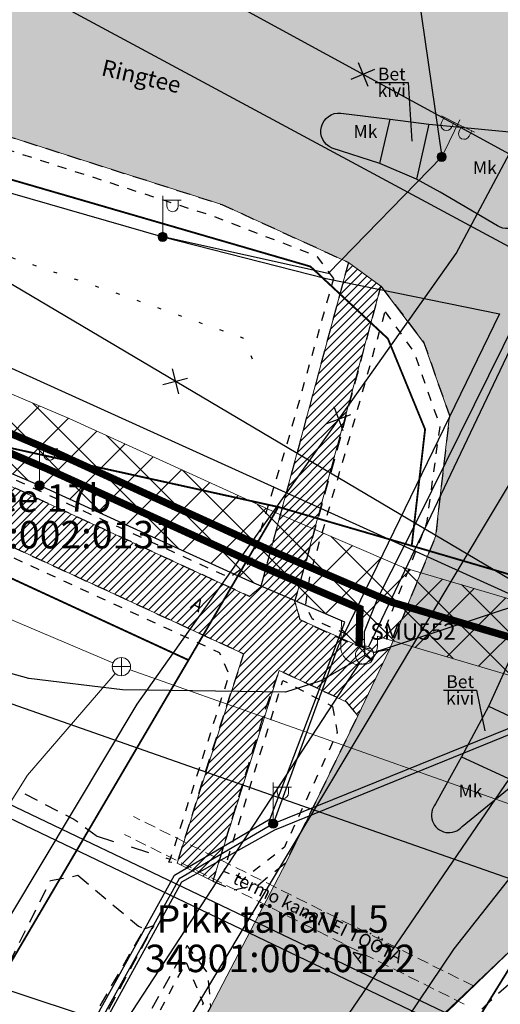
# Model space of a CAD drawing. Extents: x 410869 to 823218, y 6454124 to 12919484.
# Drawn here: x 411360 to 411386, y 6459555 to 6459609 of the extents above; entities that cross this region are included whole.
import ezdxf
from ezdxf.enums import TextEntityAlignment as Align

# ---------------------------------------------------------------- set-up
doc = ezdxf.new("R2010")
doc.units = 0
for name, pattern in [('ASFBET', [2.5, 1.5, -1]), ('KONTUUR', [1.85, 1.25, -0.6]), ('KRUUSKILL', [2, 1, -1]), ('NOLVAALL', [1.2, 0.2, -1]), ('TRUUP', [3.5, 2.5, -1])]:
    doc.linetypes.add(name, pattern=pattern)
for name, color, linetype, lineweight in [('1-OLEV_LIIKLUS_TEE_HATS', 254, 'Continuous', 13), ('1-PLAN_PIIRANGUD_TV', 65, 'Continuous', 13), ('1-PLAN_TV_GAAS', 122, '-G-', 13), ('1-PLAN_TV_SIDE', 6, 'SIDEKANAL', 13), ('L_AADRESS', 250, 'Continuous', 0), ('OLEV_LIIKLUS_JAGTEE_HATS', 43, 'Continuous', 13), ('POST', 8, 'Continuous', 0), ('SIKAEV', 6, 'Continuous', 0), ('SKKAEV', 4, 'Continuous', 0), ('SKTRASS', 4, 'Continuous', 0), ('TTRASS', 14, 'Continuous', 0), ('TUNNUS', 250, 'Continuous', 0)]:
    doc.layers.add(name, color=color, linetype=linetype, lineweight=lineweight)
for name, color, linetype in [('KPKAABEL', 1, 'KORGEKAABEL'), ('KTRASS', 32, '-K-'), ('MPKAABEL', 11, 'MP_KBL'), ('PIIR', 10, 'Continuous'), ('RELJEEF', 8, 'Continuous'), ('SITRASS', 6, 'SI_VKBL'), ('TEE', 7, 'Continuous'), ('VTRASS', 5, '-V-')]:
    doc.layers.add(name, color=color, linetype=linetype)
doc.styles.add('ARIAL', font='arial.ttf')
doc.styles.add('romanc', font='romanc.shx')
doc.styles.add('ROMANS', font='romans.shx')
doc.styles.add('Styledgn000', font='dgn000.shx')
doc.linetypes.add('-G-', pattern='A,2.5,-1.5,["G",romanc,S=1.6,R=0,X=-0.8,Y=-0.8],-1.5,7.5', length=13)
doc.linetypes.add('-K-', pattern='A,10,-1.5,["K",ROMANS,S=1.4,R=0,X=-0.7,Y=-0.7],-1.5,10,-3', length=26)
doc.linetypes.add('-V-', pattern='A,10,-1.5,["V",ROMANS,S=1.4,R=0,X=-0.7,Y=-0.7],-1.5,10,-3', length=26)
doc.linetypes.add('KORGEKAABEL', pattern='A,8,-2,[142,geodeet.shx,S=0.025,R=185,X=1.18,Y=0.303],-2.33,[142,geodeet.shx,S=0.025,R=185,X=0,Y=0.303],3.65,-3.35,[142,geodeet.shx,S=0.025,R=5,X=-2.195,Y=-0.299],0,[142,geodeet.shx,S=0.025,R=5,X=-3.35,Y=-0.299],-1', length=20.33)
doc.linetypes.add('KP_KBL', pattern='A,8,-0.8,[33,dgnlstyle-mkm.shx,S=0.017143,R=0,X=0,Y=0],8,[33,dgnlstyle-mkm.shx,S=0.017143,R=180,X=0,Y=0],-0.8', length=17.6)
doc.linetypes.add('MP_KBL', pattern='A,8,-2,[138,mkm.shx,S=1,R=0,X=0,Y=0],6,[138,mkm.shx,S=1,R=180,X=0,Y=0],-2', length=18)
doc.linetypes.add('SI_VKBL', pattern='A,8,-2,4,[34,dgnlstyle-mkm.shx,S=0.014365,R=0,X=0,Y=0],4,-2', length=20)
doc.linetypes.add('SIDEKANAL', pattern='A,2.5,-1.5,["S",romanc,S=1.6,R=0,X=-0.8,Y=-0.8],-1.5,7.5', length=13)

# ---------------------------------------------------------------- blocks, each defined once
blk = doc.blocks.new('KAKAEV_127')
at = {"color": 0, "lineweight": -2}
for p, q in [((-1, 0), (1, 0)), ((0, -1), (0, 1))]:
    blk.add_line(p, q, dxfattribs=at)
blk.add_circle((0, 0), 1, dxfattribs=at)
blk = doc.blocks.new('SIKAEV_20')
at = {"color": 0, "linetype": 'Continuous', "lineweight": -2}
for p, q in [((0, 0), (-0.83, -0.55)), ((0, 1), (0, 0)), ((0, 0), (0.83, -0.55))]:
    blk.add_line(p, q, dxfattribs=at)
blk.add_circle((0, 0), 1, dxfattribs=at)
blk = doc.blocks.new('MEPOST_6')
at = {"color": 0, "linetype": 'ByBlock', "lineweight": -2, "const_width": 0.5, "flags": 128}
blk.add_lwpolyline([(-0.25, 0, 1), (0.25, 0, 1), (-0.25, 0)], format="xyb", dxfattribs=at)
at = {"color": 0, "linetype": 'ByBlock', "lineweight": -2}
blk.add_circle((0, 0), 0.5, dxfattribs=at)
blk = doc.blocks.new('MEPOST_9')
at = {"color": 0, "linetype": 'ByBlock', "lineweight": -2, "const_width": 0.5, "flags": 128}
blk.add_lwpolyline([(-0.25, 0, 1), (0.25, 0, 1), (-0.25, 0)], format="xyb", dxfattribs=at)
at = {"color": 0, "linetype": 'ByBlock', "lineweight": -2}
blk.add_circle((0, 0), 0.5, dxfattribs=at)
blk = doc.blocks.new('VAPOS2_2')
at = {"color": 0, "linetype": 'ByBlock', "lineweight": -2}
for p, q in [((0, 0.5), (0, 4.5)), ((0, 4), (-2, 4)), ((-1.68, 3.36), (-1.68, 4)), ((-0.45, 3.36), (-0.45, 4)), ((0, 4), (2, 4)), ((0.45, 3.36), (0.45, 4)), ((1.68, 3.36), (1.68, 4))]:
    blk.add_line(p, q, dxfattribs=at)
for centre in [(-1.07, 3.36), (1.07, 3.36)]:
    blk.add_arc(centre, 0.613, 180, 0, dxfattribs=at)
blk = doc.blocks.new('VAPOST_10')
at = {"color": 0, "linetype": 'ByBlock', "lineweight": -2}
for p, q in [((0, 0.5), (0, 4.5)), ((0, 4), (2, 4)), ((0.45, 3.36), (0.45, 4)), ((1.68, 3.36), (1.68, 4))]:
    blk.add_line(p, q, dxfattribs=at)
blk.add_arc((1.07, 3.36), 0.613, 180, 0, dxfattribs=at)
blk = doc.blocks.new('VAPOST_11')
at = {"color": 0, "linetype": 'Continuous', "lineweight": -2}
for p, q in [((0, 0.5), (0, 4.5)), ((0, 4), (2, 4)), ((0.45, 3.36), (0.45, 4)), ((1.68, 3.36), (1.68, 4))]:
    blk.add_line(p, q, dxfattribs=at)
blk.add_arc((1.07, 3.36), 0.613, 180, 0, dxfattribs=at)
blk = doc.blocks.new('MEPOST_10')
at = {"color": 0, "linetype": 'Continuous', "lineweight": -2, "const_width": 0.5, "flags": 128}
blk.add_lwpolyline([(-0.25, 0, 1), (0.25, 0, 1), (-0.25, 0)], format="xyb", dxfattribs=at)
at = {"color": 0, "linetype": 'Continuous', "lineweight": -2}
blk.add_circle((0, 0), 0.5, dxfattribs=at)
blk = doc.blocks.new('VAPOST_12')
at = {"color": 0, "linetype": 'Continuous', "lineweight": -2}
for p, q in [((0, 0.5), (0, 4.5)), ((0, 4), (2, 4)), ((0.45, 3.36), (0.45, 4)), ((1.68, 3.36), (1.68, 4))]:
    blk.add_line(p, q, dxfattribs=at)
blk.add_arc((1.07, 3.36), 0.613, 180, 0, dxfattribs=at)
blk = doc.blocks.new('EITOOT_13')
at = {"color": 0, "linetype": 'ByBlock', "lineweight": -2}
for p, q in [((-0.99, 0.99), (0.99, -0.99)), ((-0.99, -0.99), (0.99, 0.99))]:
    blk.add_line(p, q, dxfattribs=at)
blk = doc.blocks.new('EITOOT_88')
at = {"layer": 'VTRASS', "linetype": 'Continuous'}
for p, q in [((-0.0099, 0.0099), (0.0099, -0.0099)), ((-0.0099, -0.0099), (0.0099, 0.0099))]:
    blk.add_line(p, q, dxfattribs=at)
blk = doc.blocks.new('EITOOT_46')
at = {"color": 0, "linetype": 'Continuous', "lineweight": -2}
for p, q in [((-0.99, 0.99), (0.99, -0.99)), ((-0.99, -0.99), (0.99, 0.99))]:
    blk.add_line(p, q, dxfattribs=at)

msp = doc.modelspace()

# ---------------------------------------------------------------- hatches: boundary and pattern name
at = {"layer": '1-OLEV_LIIKLUS_TEE_HATS', "ltscale": 0.5}
h = msp.add_hatch(color=256, dxfattribs=at)
h.dxf.hatch_style = 1
h.paths.add_polyline_path([(411289.579, 6459630.173), (411338.315, 6459618.842), (411362.586, 6459613.399), (411374.48, 6459610.992), (411381.481, 6459610.263), (411387.918, 6459609.89), (411392.144, 6459609.864), (411395.874, 6459610.14), (411399.229, 6459610.745), (411401.546, 6459611.632), (411402.814, 6459612.351), (411405.41, 6459614.597), (411406.084, 6459615.387), (411407.055, 6459617.029), (411417.929, 6459643.296), (411427.498, 6459640.24), (411426.242, 6459635.455), (411424.789, 6459627.89), (411423.873, 6459621.448), (411422.966, 6459612.202), (411422.926, 6459604.369), (411424.675, 6459599.789), (411427.031, 6459596.614), (411431.985, 6459594.638), (411458.199, 6459591.163), (411477.376, 6459588.764), (411485.846, 6459587.544), (411484.873, 6459578.312), (411478.619, 6459578.97), (411472.829, 6459579.376), (411464.112, 6459579.801), (411458.52, 6459580.074), (411450.692, 6459579.863), (411441.378, 6459579.612), (411429.429, 6459577.868), (411415.174, 6459574.647), (411409.88, 6459572.749), (411402.854, 6459569.61), (411398.886, 6459567.624), (411393.144, 6459563.662), (411386.955, 6459558.705), (411381.025, 6459552.955), (411375.529, 6459546.625), (411370.469, 6459539.358), (411367.346, 6459534.127), (411360.297, 6459521.988), (411351.108, 6459506.074), (411344.304, 6459509.425), (411357.844, 6459533.208), (411364.46, 6459544.989), (411370.284, 6459555.325), (411374.416, 6459563.243), (411378.312, 6459571.217), (411380.045, 6459574.843), (411382.549, 6459581.012), (411383.311, 6459587.609), (411381.92, 6459591.577), (411379.569, 6459594.677), (411377.801, 6459595.975), (411370.892, 6459599.132), (411357.703, 6459603.344), (411344.799, 6459606.99), (411328.811, 6459611.129), (411313.282, 6459615.086), (411287.477, 6459621.079)])
at = {"layer": '1-PLAN_PIIRANGUD_TV', "ltscale": 0.5}
h = msp.add_hatch(dxfattribs=at)
h.set_pattern_fill('ANSI37', color=256, scale=0.5)
edge = h.paths.add_edge_path()
edge.add_line((411259.687, 6459602.787), (411262.16, 6459607.35))
edge.add_line((411262.16, 6459607.35), (411259.812, 6459607.869))
edge.add_line((411259.812, 6459607.869), (411268.125, 6459615.847))
edge.add_line((411268.125, 6459615.847), (411295.749, 6459609.707))
edge.add_line((411295.749, 6459609.707), (411331.185, 6459600.758))
edge.add_line((411331.185, 6459600.758), (411362.549, 6459587.455))
edge.add_line((411362.549, 6459587.455), (411374.023, 6459582.225))
edge.add_line((411374.023, 6459582.225), (411380.832, 6459579.306))
edge.add_line((411380.832, 6459579.306), (411403.956, 6459572.462))
edge.add_line((411403.956, 6459572.462), (411415.41, 6459573.443))
edge.add_line((411415.41, 6459573.443), (411455.857, 6459578.731))
edge.add_arc((411456.116, 6459576.748), 2, -82.5521, 97.4479, ccw=False)
edge.add_line((411456.375, 6459574.764), (411415.84, 6459569.465))
edge.add_line((411415.84, 6459569.465), (411403.545, 6459568.413))
edge.add_line((411403.545, 6459568.413), (411379.472, 6459575.537))
edge.add_line((411379.472, 6459575.537), (411379.389, 6459575.572))
edge.add_line((411379.389, 6459575.572), (411379.375, 6459574.997))
edge.add_arc((411378.375, 6459575.022), 1, 178.57, 358.57, ccw=False)
edge.add_line((411377.375, 6459575.046), (411377.41, 6459576.421))
edge.add_line((411377.41, 6459576.421), (411372.405, 6459578.566))
edge.add_line((411372.405, 6459578.566), (411360.938, 6459583.793))
edge.add_line((411360.938, 6459583.793), (411329.907, 6459596.955))
edge.add_line((411329.907, 6459596.955), (411294.825, 6459605.815))
edge.add_line((411294.825, 6459605.815), (411269.349, 6459611.477))
edge.add_line((411269.349, 6459611.477), (411265.129, 6459607.427))
edge.add_line((411265.129, 6459607.427), (411330.003, 6459584.304))
edge.add_line((411330.003, 6459584.304), (411340.656, 6459579.555))
edge.add_line((411340.656, 6459579.555), (411358.984, 6459570.178))
edge.add_line((411358.984, 6459570.178), (411357.02, 6459564.96))
edge.add_line((411357.02, 6459564.96), (411355.223, 6459565.863))
edge.add_line((411355.223, 6459565.863), (411356.483, 6459569.211))
edge.add_line((411356.483, 6459569.211), (411339.792, 6459577.75))
edge.add_line((411339.792, 6459577.75), (411329.266, 6459582.443))
edge.add_line((411329.266, 6459582.443), (411263.204, 6459605.967))
edge.add_line((411263.204, 6459605.967), (411259.687, 6459602.787))
at = {"layer": 'OLEV_LIIKLUS_JAGTEE_HATS', "ltscale": 0.5}
h = msp.add_hatch(dxfattribs=at)
h.set_pattern_fill('ANSI31', color=256, scale=0.1)
h.set_pattern_definition([(45, (0, 0), (-0.224506403027, 0.224506403027), [])])
h.paths.add_polyline_path([(411277.808, 6459608.878), (411305.505, 6459602.696), (411313.847, 6459600.757), (411323.601, 6459598.166), (411326.512, 6459597.393), (411336.289, 6459593.708), (411341.517, 6459591.571), (411356.155, 6459585.237), (411372.389, 6459577.738), (411373.009, 6459578.256), (411377.801, 6459595.975), (411379.569, 6459594.677), (411374.879, 6459577.456), (411375.17, 6459576.457), (411378.375, 6459575.022), (411379.156, 6459574.684), (411380.045, 6459574.843), (411378.312, 6459571.217), (411377.71, 6459571.965), (411374.013, 6459573.688), (411370.398, 6459562.184), (411368.445, 6459563.166), (411372.076, 6459574.607), (411359.173, 6459580.572), (411347.338, 6459585.827), (411337.312, 6459590.175), (411325.714, 6459594.546), (411311.066, 6459598.431), (411294.873, 6459602.028), (411277.117, 6459605.968)])

# ---------------------------------------------------------------- linework, layer by layer
at = {"layer": '1-OLEV_LIIKLUS_TEE_HATS', "ltscale": 0.5, "flags": 128}
for points in [[(411344.304, 6459509.425), (411357.844, 6459533.208), (411364.46, 6459544.989), (411370.284, 6459555.325), (411374.416, 6459563.243), (411378.312, 6459571.217), (411380.045, 6459574.843), (411382.549, 6459581.012), (411383.311, 6459587.609), (411381.92, 6459591.577), (411379.569, 6459594.677), (411377.801, 6459595.975), (411370.892, 6459599.132), (411357.703, 6459603.344), (411344.799, 6459606.99), (411328.811, 6459611.129), (411313.282, 6459615.086), (411287.477, 6459621.079), (411289.579, 6459630.173), (411338.315, 6459618.842), (411362.586, 6459613.399), (411374.48, 6459610.992), (411381.481, 6459610.263), (411387.918, 6459609.89)], [(411441.378, 6459579.612), (411429.429, 6459577.868), (411415.174, 6459574.647), (411409.88, 6459572.749), (411402.854, 6459569.61), (411398.886, 6459567.624), (411393.144, 6459563.662), (411386.955, 6459558.705), (411381.025, 6459552.955), (411375.529, 6459546.625), (411370.469, 6459539.358), (411367.346, 6459534.127), (411360.297, 6459521.988)]]:
    msp.add_lwpolyline(points, dxfattribs=at)
at = {"layer": '1-PLAN_PIIRANGUD_TV', "ltscale": 0.5, "flags": 128}
for points in [[(411268.125, 6459615.847), (411295.749, 6459609.707), (411331.185, 6459600.758), (411362.549, 6459587.455), (411374.023, 6459582.225), (411380.832, 6459579.306), (411403.956, 6459572.462), (411415.41, 6459573.443), (411455.857, 6459578.731, -1)], [(411456.375, 6459574.764), (411415.84, 6459569.465), (411403.545, 6459568.413), (411379.472, 6459575.537), (411379.389, 6459575.572), (411379.375, 6459574.997, -1), (411377.375, 6459575.046), (411377.41, 6459576.421), (411372.405, 6459578.566), (411360.938, 6459583.793), (411329.907, 6459596.955), (411294.825, 6459605.815), (411269.349, 6459611.477)]]:
    msp.add_lwpolyline(points, format="xyb", dxfattribs=at)
at = {"layer": '1-PLAN_TV_GAAS', "ltscale": 0.5, "flags": 128}
msp.add_lwpolyline([(411262.16, 6459607.35, 0.4, 0.4, 0), (411268.737, 6459613.662, 0.4, 0.4, 0), (411295.287, 6459607.761, 0.4, 0.4, 0), (411330.546, 6459598.856, 0.4, 0.4, 0), (411361.743, 6459585.624, 0.4, 0.4, 0), (411373.214, 6459580.396, 0.4, 0.4, 0), (411380.152, 6459577.421, 0.4, 0.4, 0), (411380.152, 6459577.421, 0.4, 0.4, 0), (411403.751, 6459570.438, 0.4, 0.4, 0), (411415.625, 6459571.454, 0.4, 0.4, 0), (411456.116, 6459576.748, 0, 0, 0)], format="xyseb", dxfattribs=at)
at = {"layer": '1-PLAN_TV_SIDE', "ltscale": 0.5, "flags": 128}
msp.add_lwpolyline([(411378.375, 6459575.022, 0.4, 0.4, 0), (411378.426, 6459577.073, 0.4, 0.4, 0), (411372.81, 6459579.481, 0.4, 0.4, 0), (411361.341, 6459584.708, 0.4, 0.4, 0), (411330.227, 6459597.906, 0.4, 0.4, 0), (411295.056, 6459606.788, 0.4, 0.4, 0), (411269.043, 6459612.569, 0.4, 0.4, 0), (411261.114, 6459605.42, 0, 0, 0)], format="xyseb", dxfattribs=at)
at = {"layer": 'KPKAABEL', "ltscale": 0.5, "flags": 128}
for points in [[(411288.831, 6459392.836), (411294.905, 6459406.6), (411299.833, 6459415.323), (411304.573, 6459423.773), (411308.953, 6459431.893), (411313.392, 6459439.856), (411317.918, 6459448.238), (411322.888, 6459456.502), (411325.768, 6459461.733), (411327.334, 6459464.753), (411330.289, 6459469.876), (411331.818, 6459472.799), (411335.124, 6459478.282), (411339.577, 6459486.306), (411344.144, 6459494.084), (411349.68, 6459502.64), (411354.527, 6459510.774), (411359.571, 6459518.835), (411363.928, 6459526.541), (411368.266, 6459534.192), (411373.754, 6459542.587), (411378.398, 6459550.823), (411383.571, 6459558.503), (411389.254, 6459565.721), (411395.38, 6459572.432), (411400.544, 6459580.654), (411405.685, 6459588.707), (411411.334, 6459599.661), (411416.077, 6459613.381), (411419.353, 6459622.918), (411421.487, 6459632.441), (411424.491, 6459641.161), (411429.011, 6459650.531), (411433.14, 6459658.949), (411437.727, 6459667.351), (411441.437, 6459674.729), (411446.829, 6459682.422), (411452.629, 6459690.348), (411460.401, 6459698.661), (411467.99, 6459705.523), (411471.276, 6459713.846), (411473.771, 6459722.552), (411477.15, 6459731.437), (411481.202, 6459739.478), (411484.463, 6459748.719), (411488.591, 6459757.033), (411492.535, 6459765.829), (411496.378, 6459774.698), (411499.997, 6459783.552), (411504.367, 6459791.653), (411509.123, 6459799.582), (411514.145, 6459807.631), (411516.008, 6459809.185), (411520.585, 6459817.26), (411525.611, 6459825.324), (411530.917, 6459832.846), (411535.777, 6459840.761), (411541.038, 6459849.086), (411547.207, 6459857.204), (411547.847, 6459864.187), (411544.723, 6459867.653), (411537.268, 6459875.497), (411530.055, 6459880.893), (411522.742, 6459886.592), (411514.964, 6459891.518), (411506.865, 6459896.237), (411498.749, 6459901.223), (411490.708, 6459906.026), (411483.293, 6459912.485), (411475.465, 6459917.389), (411467.299, 6459923.008), (411459.49, 6459928.262), (411451.595, 6459933.348), (411443.432, 6459937.992), (411435.083, 6459942.964), (411427.18, 6459948.676), (411420.539, 6459954.496), (411413.62, 6459954.208), (411411.429, 6459950.92), (411410.748, 6459951.255), (411408.184, 6459952.803), (411400.224, 6459960.874)], [(411288.831, 6459392.836), (411294.905, 6459406.6), (411299.833, 6459415.323), (411304.573, 6459423.773), (411308.953, 6459431.893), (411313.392, 6459439.856), (411317.918, 6459448.238), (411322.888, 6459456.502), (411325.768, 6459461.733), (411327.334, 6459464.753), (411330.289, 6459469.876), (411331.818, 6459472.799), (411335.124, 6459478.282), (411339.577, 6459486.306), (411344.144, 6459494.084), (411349.68, 6459502.64), (411354.527, 6459510.774), (411359.571, 6459518.835), (411363.928, 6459526.541), (411368.266, 6459534.192), (411373.754, 6459542.587), (411378.398, 6459550.823), (411383.571, 6459558.503), (411389.254, 6459565.721), (411395.38, 6459572.432), (411400.544, 6459580.654), (411405.685, 6459588.707), (411411.334, 6459599.661), (411416.077, 6459613.381), (411419.353, 6459622.918), (411421.487, 6459632.441), (411424.491, 6459641.161), (411429.011, 6459650.531), (411433.14, 6459658.949), (411437.727, 6459667.351), (411441.437, 6459674.729), (411446.829, 6459682.422), (411452.629, 6459690.348), (411460.401, 6459698.661), (411467.99, 6459705.523), (411471.276, 6459713.846), (411473.771, 6459722.552), (411477.15, 6459731.437), (411481.202, 6459739.478), (411484.463, 6459748.719), (411488.591, 6459757.033), (411492.535, 6459765.829), (411496.378, 6459774.698), (411499.997, 6459783.552), (411504.367, 6459791.653), (411509.123, 6459799.582), (411514.145, 6459807.631), (411516.008, 6459809.185), (411520.585, 6459817.26), (411525.611, 6459825.324), (411530.917, 6459832.846), (411535.777, 6459840.761), (411541.038, 6459849.086), (411547.207, 6459857.204), (411547.847, 6459864.187), (411544.723, 6459867.653), (411537.268, 6459875.497), (411530.055, 6459880.893), (411522.742, 6459886.592), (411514.964, 6459891.518), (411506.865, 6459896.237), (411498.749, 6459901.223), (411490.708, 6459906.026), (411483.293, 6459912.485), (411475.465, 6459917.389), (411467.299, 6459923.008), (411459.49, 6459928.262), (411451.595, 6459933.348), (411443.432, 6459937.992), (411435.083, 6459942.964), (411427.18, 6459948.676), (411420.539, 6459954.496), (411413.62, 6459954.208), (411411.429, 6459950.92), (411410.748, 6459951.255), (411408.184, 6459952.803), (411400.224, 6459960.874)], [(411355.414, 6459557.505), (411392.692, 6459545.133), (411396.298, 6459545.274)], [(411355.414, 6459557.505), (411392.692, 6459545.133), (411396.298, 6459545.274)]]:
    msp.add_lwpolyline(points, dxfattribs=at)
at = {"layer": 'KPKAABEL', "linetype": 'KP_KBL', "ltscale": 0.5, "flags": 128}
msp.add_lwpolyline([(411289.708, 6459695.018), (411293.889, 6459668.902), (411294.047, 6459662.935), (411292.803, 6459661.319), (411292.705, 6459659.83), (411293.049, 6459658.596), (411294.943, 6459655.602), (411300.398, 6459650.015), (411315.957, 6459640.64), (411355.52, 6459621.34), (411388.57, 6459616.469), (411399.844, 6459623.102), (411406.477, 6459617.133), (411342.145, 6459509.695), (411360.215, 6459498.381)], dxfattribs=at)
msp.add_lwpolyline([(411289.708, 6459695.018), (411293.889, 6459668.902), (411294.047, 6459662.935), (411292.803, 6459661.319), (411292.705, 6459659.83), (411293.049, 6459658.596), (411294.943, 6459655.602), (411300.398, 6459650.015), (411315.957, 6459640.64), (411355.52, 6459621.34), (411388.57, 6459616.469), (411399.844, 6459623.102), (411406.477, 6459617.133), (411342.145, 6459509.695), (411360.215, 6459498.381)], dxfattribs=at)
at = {"layer": 'KTRASS', "ltscale": 0.5}
msp.add_line((411359.435, 6459571.871), (411401.602, 6459557.058), dxfattribs=at)
msp.add_line((411359.435, 6459571.871), (411401.602, 6459557.058), dxfattribs=at)
at = {"layer": 'KTRASS', "ltscale": 0.5, "flags": 128}
for points in [[(411339.886, 6459572.352), (411341.18, 6459575.06), (411387.6, 6459552.85), (411403.125, 6459526.67)], [(411339.886, 6459572.352), (411341.18, 6459575.06), (411387.6, 6459552.85), (411403.125, 6459526.67)], [(411333.859, 6459562.528), (411333.3, 6459561.36), (411339.16, 6459558.56), (411345.61, 6459572.2), (411387.29, 6459552.22), (411402.797, 6459526.069)], [(411333.859, 6459562.528), (411333.3, 6459561.36), (411339.16, 6459558.56), (411345.61, 6459572.2), (411387.29, 6459552.22), (411402.797, 6459526.069)]]:
    msp.add_lwpolyline(points, dxfattribs=at)
at = {"layer": 'MPKAABEL', "ltscale": 0.5, "flags": 128}
for points in [[(411455.599, 6459689.645), (411450.354, 6459680.632), (411447.709, 6459676.144), (411441.093, 6459668.198), (411438.839, 6459664.391), (411432.675, 6459650.462), (411433.965, 6459648.027), (411432.748, 6459638.927), (411427.74, 6459631.425), (411426.275, 6459626.071), (411425.339, 6459617.559), (411425.426, 6459611.765), (411427.559, 6459604.7), (411428.749, 6459602.633), (411430.74, 6459600.241), (411432.651, 6459598.453), (411439.731, 6459595.85), (411439.731, 6459595.85), (411438.812, 6459576.278), (411430.513, 6459575.982), (411424.969, 6459575.263), (411411.17, 6459570.916), (411404.519, 6459567.733), (411388.079, 6459571.152), (411373.688, 6459565.327), (411368.553, 6459562.323), (411359.887, 6459546.65), (411351.486, 6459550.695), (411351.718, 6459551.146)], [(411455.599, 6459689.645), (411450.354, 6459680.632), (411447.709, 6459676.144), (411441.093, 6459668.198), (411438.839, 6459664.391), (411432.675, 6459650.462), (411433.965, 6459648.027), (411432.748, 6459638.927), (411427.74, 6459631.425), (411426.275, 6459626.071), (411425.339, 6459617.559), (411425.426, 6459611.765), (411427.559, 6459604.7), (411428.749, 6459602.633), (411430.74, 6459600.241), (411432.651, 6459598.453), (411439.731, 6459595.85), (411439.731, 6459595.85), (411438.812, 6459576.278), (411430.513, 6459575.982), (411424.969, 6459575.263), (411411.17, 6459570.916), (411404.519, 6459567.733), (411388.079, 6459571.152), (411373.688, 6459565.327), (411368.553, 6459562.323), (411359.887, 6459546.65), (411351.486, 6459550.695), (411351.718, 6459551.146)], [(411351.816, 6459551.099), (411351.656, 6459550.744), (411359.811, 6459547.147), (411359.811, 6459547.147), (411368.311, 6459562.518), (411373.526, 6459565.595), (411377.602, 6459576.338), (411372.405, 6459578.566), (411360.938, 6459583.793), (411329.907, 6459596.955), (411294.825, 6459605.815), (411259.432, 6459613.681), (411224.104, 6459621.459), (411188.721, 6459629.347), (411171.16, 6459630.656), (411172.534, 6459635.342), (411153.636, 6459641.585), (411156.111, 6459633.96), (411132.983, 6459638.78), (411101.762, 6459645.335), (411070.688, 6459651.745), (411039.472, 6459658.513), (411008.184, 6459664.921), (411000, 6459666.606)], [(411351.816, 6459551.099), (411351.656, 6459550.744), (411359.811, 6459547.147), (411359.811, 6459547.147), (411368.311, 6459562.518), (411373.526, 6459565.595), (411377.602, 6459576.338), (411372.405, 6459578.566), (411360.938, 6459583.793), (411329.907, 6459596.955), (411294.825, 6459605.815), (411259.432, 6459613.681), (411224.104, 6459621.459), (411188.721, 6459629.347), (411171.16, 6459630.656), (411172.534, 6459635.342), (411153.636, 6459641.585), (411156.111, 6459633.96), (411132.983, 6459638.78), (411101.762, 6459645.335), (411070.688, 6459651.745), (411039.472, 6459658.513), (411008.184, 6459664.921), (411000, 6459666.606)], [(411372.113, 6459613.611), (411381.406, 6459612.049), (411382.885, 6459601.733), (411382.885, 6459601.733), (411382.885, 6459601.733), (411376.69, 6459595.364), (411367.663, 6459597.366)], [(411372.113, 6459613.611), (411381.406, 6459612.049), (411382.885, 6459601.733), (411382.885, 6459601.733), (411382.885, 6459601.733), (411376.69, 6459595.364), (411367.663, 6459597.366)], [(411332.306, 6459607.568), (411367.663, 6459597.366), (411367.663, 6459597.366)], [(411332.306, 6459607.568), (411367.663, 6459597.366), (411367.663, 6459597.366)], [(411367.663, 6459597.366), (411376.577, 6459595.09), (411386.039, 6459593.165), (411377.235, 6459575.022), (411373.688, 6459565.327), (411373.688, 6459565.327), (411373.688, 6459565.327)], [(411367.663, 6459597.366), (411376.577, 6459595.09), (411386.039, 6459593.165), (411377.235, 6459575.022), (411373.688, 6459565.327), (411373.688, 6459565.327), (411373.688, 6459565.327)], [(412000, 6459459.307), (411974.708, 6459464.617), (411941.442, 6459471.613), (411907.741, 6459478.818), (411874.347, 6459485.896), (411840.868, 6459493.048), (411807.235, 6459500.096), (411774.178, 6459507.081), (411741.573, 6459513.974), (411714.959, 6459520.076), (411688.931, 6459526.853), (411667.653, 6459532.39), (411663.033, 6459529.165), (411659.35, 6459529.549), (411660.49, 6459527.568), (411643.046, 6459532.006), (411643.511, 6459532.776), (411615.931, 6459538.625), (411581.768, 6459545.848), (411580.866, 6459546.794), (411553.395, 6459552.671), (411546.368, 6459553.335), (411515.848, 6459559.586), (411481.415, 6459565.51), (411447.673, 6459566.384), (411447.168, 6459575.089), (411438.819, 6459576.078), (411430.529, 6459575.782), (411425.012, 6459575.067), (411411.244, 6459570.729), (411404.605, 6459567.553), (411387.923, 6459570.749), (411373.757, 6459564.968), (411368.682, 6459562.131), (411360.002, 6459546.337), (411351.413, 6459550.681), (411351.66, 6459551.175)], [(412000, 6459459.307), (411974.708, 6459464.617), (411941.442, 6459471.613), (411907.741, 6459478.818), (411874.347, 6459485.896), (411840.868, 6459493.048), (411807.235, 6459500.096), (411774.178, 6459507.081), (411741.573, 6459513.974), (411714.959, 6459520.076), (411688.931, 6459526.853), (411667.653, 6459532.39), (411663.033, 6459529.165), (411659.35, 6459529.549), (411660.49, 6459527.568), (411643.046, 6459532.006), (411643.511, 6459532.776), (411615.931, 6459538.625), (411581.768, 6459545.848), (411580.866, 6459546.794), (411553.395, 6459552.671), (411546.368, 6459553.335), (411515.848, 6459559.586), (411481.415, 6459565.51), (411447.673, 6459566.384), (411447.168, 6459575.089), (411438.819, 6459576.078), (411430.529, 6459575.782), (411425.012, 6459575.067), (411411.244, 6459570.729), (411404.605, 6459567.553), (411387.923, 6459570.749), (411373.757, 6459564.968), (411368.682, 6459562.131), (411360.002, 6459546.337), (411351.413, 6459550.681), (411351.66, 6459551.175)]]:
    msp.add_lwpolyline(points, dxfattribs=at)
at = {"layer": 'OLEV_LIIKLUS_JAGTEE_HATS', "ltscale": 0.5, "flags": 128}
msp.add_lwpolyline([(411356.155, 6459585.237), (411372.389, 6459577.738), (411373.009, 6459578.256), (411377.801, 6459595.975), (411379.569, 6459594.677), (411374.879, 6459577.456), (411375.17, 6459576.457), (411378.375, 6459575.022), (411379.156, 6459574.684), (411380.045, 6459574.843), (411378.312, 6459571.217), (411377.71, 6459571.965), (411374.013, 6459573.688), (411370.398, 6459562.184), (411368.445, 6459563.166), (411372.076, 6459574.607), (411359.173, 6459580.572)], dxfattribs=at)
at = {"layer": 'PIIR', "lineweight": 0, "const_width": 0.1, "flags": 128}
for points in [[(411641.18, 6459542.11), (411467.5, 6459578.74), (411415.56, 6459571.95), (411409.76, 6459573.16), (411397.98, 6459575.6), (411381.25, 6459580.5), (411381.98, 6459586.86), (411379.95, 6459591.81), (411375.72, 6459595.75), (411347.67, 6459603.9), (411190.01, 6459637.26), (411153.18, 6459645.03), (410883, 6459702)], [(411333.81, 6459591.47), (411373.97, 6459582.62), (411369.07, 6459574.26), (411333.38, 6459590.74), (411333.81, 6459591.47)], [(411200.01, 6459277.03), (411228.87, 6459335.99), (411232.88, 6459333.87), (411268.18, 6459396.81), (411313.77, 6459478.31), (411350.08, 6459541.94), (411369.07, 6459574.26), (411373.97, 6459582.62), (411381.25, 6459580.5), (411397.98, 6459575.6)], [(411397.98, 6459575.6), (411387.75, 6459559.33), (411375.33, 6459539.23), (411373.67, 6459536.46), (411354.35, 6459505.02), (411304.71, 6459418.81), (411300.16, 6459410.9), (411256.84, 6459334.16), (411255.81, 6459332.71), (411251.89, 6459325.03), (411233.98, 6459290.34)], [(411387.75, 6459559.33), (411393.18, 6459563.75), (411398.4, 6459567.31), (411404.08, 6459570.63), (411409.76, 6459573.16), (411415.56, 6459571.95), (411447.69, 6459565.26), (411422.48, 6459561.87), (411402.59, 6459560.8), (411398.56, 6459561.51), (411389.76, 6459554.58), (411375.33, 6459539.23), (411387.75, 6459559.33)]]:
    msp.add_lwpolyline(points, dxfattribs=at)
at = {"layer": 'PIIR', "const_width": 0.1, "flags": 128}
msp.add_lwpolyline([(411190.01, 6459637.26), (411347.67, 6459603.9), (411375.72, 6459595.75), (411379.95, 6459591.81), (411381.98, 6459586.86), (411381.25, 6459580.5), (411373.97, 6459582.62), (411333.81, 6459591.47), (411262.16, 6459607.35), (411183.11, 6459624.83), (411190.01, 6459637.26)], dxfattribs=at)
msp.add_lwpolyline([(411190.01, 6459637.26), (411347.67, 6459603.9), (411375.72, 6459595.75), (411379.95, 6459591.81), (411381.98, 6459586.86), (411381.25, 6459580.5), (411373.97, 6459582.62), (411333.81, 6459591.47), (411262.16, 6459607.35), (411183.11, 6459624.83), (411190.01, 6459637.26)], dxfattribs=at)
at = {"layer": 'RELJEEF', "linetype": 'NOLVAALL', "flags": 128}
msp.add_lwpolyline([(411372.562, 6459590.698), (411372.059, 6459591.839), (411365.484, 6459594.166), (411353.061, 6459598.391), (411340.822, 6459602.21), (411325.369, 6459605.74), (411314.158, 6459607.432), (411299.272, 6459610.603), (411281.917, 6459612.469), (411263.518, 6459617.137), (411246.878, 6459621.066), (411230.4, 6459624.285), (411209.605, 6459629.548), (411189.854, 6459634.541), (411182.539, 6459634.637), (411179.077, 6459631.992), (411179.229, 6459629.839)], dxfattribs=at)
at = {"layer": 'SITRASS', "ltscale": 0.5}
for p, q in [((411397.474, 6459614.094), (411378.895, 6459574.979)), ((411397.474, 6459614.094), (411378.895, 6459574.979)), ((411379.156, 6459574.684), (411407.969, 6459584.197)), ((411379.156, 6459574.684), (411407.969, 6459584.197)), ((411378.407, 6459574.109), (411331.282, 6459502.023)), ((411378.407, 6459574.109), (411331.282, 6459502.023))]:
    msp.add_line(p, q, dxfattribs=at)
at = {"layer": 'SITRASS', "ltscale": 0.5, "flags": 128}
for points in [[(411366.26, 6459571.85), (411383.68, 6459596.45), (411394.02, 6459615.9)], [(411366.26, 6459571.85), (411383.68, 6459596.45), (411394.02, 6459615.9)], [(411378.691, 6459574.55), (411378.676, 6459575.815), (411379.4, 6459577.639), (411381.572, 6459581.922), (411389.353, 6459597.672), (411395.722, 6459611.228), (411396.575, 6459612.679), (411397.688, 6459614.545), (411397.688, 6459614.545)], [(411378.691, 6459574.55), (411378.676, 6459575.815), (411379.4, 6459577.639), (411381.572, 6459581.922), (411389.353, 6459597.672), (411395.722, 6459611.228), (411396.575, 6459612.679), (411397.688, 6459614.545), (411397.688, 6459614.545)], [(411378.264, 6459574.251), (411376.298, 6459573.119), (411374.364, 6459572.506), (411365.47, 6459572.633), (411360.351, 6459573.258), (411357.512, 6459574.044)], [(411378.264, 6459574.251), (411376.298, 6459573.119), (411374.364, 6459572.506), (411365.47, 6459572.633), (411360.351, 6459573.258), (411357.512, 6459574.044)], [(411218.172, 6459304.217), (411223.616, 6459311.794), (411230.866, 6459328.738), (411234.558, 6459334.32), (411239.161, 6459341.659), (411246.417, 6459353.227), (411247.918, 6459355.619), (411255.983, 6459370.852), (411262.908, 6459385.935), (411266.42, 6459392.876), (411269.389, 6459399.967), (411274.684, 6459411.566), (411279.405, 6459421.909), (411287.51, 6459435.354), (411299.876, 6459455.742), (411313.328, 6459481.036), (411316.269, 6459488.35), (411366.26, 6459571.85)], [(411218.172, 6459304.217), (411223.616, 6459311.794), (411230.866, 6459328.738), (411234.558, 6459334.32), (411239.161, 6459341.659), (411246.417, 6459353.227), (411247.918, 6459355.619), (411255.983, 6459370.852), (411262.908, 6459385.935), (411266.42, 6459392.876), (411269.389, 6459399.967), (411274.684, 6459411.566), (411279.405, 6459421.909), (411287.51, 6459435.354), (411299.876, 6459455.742), (411313.328, 6459481.036), (411316.269, 6459488.35), (411366.26, 6459571.85)], [(411266.42, 6459392.876), (411269.389, 6459399.967), (411274.684, 6459411.566), (411279.405, 6459421.909), (411287.51, 6459435.354), (411299.876, 6459455.742), (411313.328, 6459481.036), (411316.269, 6459488.35), (411366.26, 6459571.85)], [(411266.42, 6459392.876), (411269.389, 6459399.967), (411274.684, 6459411.566), (411279.405, 6459421.909), (411287.51, 6459435.354), (411299.876, 6459455.742), (411313.328, 6459481.036), (411316.269, 6459488.35), (411366.26, 6459571.85)]]:
    msp.add_lwpolyline(points, dxfattribs=at)
at = {"layer": 'SKTRASS', "linetype": 'Continuous', "ltscale": 0.5}
msp.add_line((411365.876, 6459573.736), (411400.5, 6459561.479), dxfattribs=at)
msp.add_line((411365.876, 6459573.736), (411400.5, 6459561.479), dxfattribs=at)
at = {"layer": 'SKTRASS', "ltscale": 0.5, "flags": 128}
for points in [[(411323.311, 6459591.775), (411364.947, 6459574.105)], [(411323.311, 6459591.775), (411364.947, 6459574.105)], [(411358.027, 6459564.408), (411360.284, 6459567.972), (411365.07, 6459573.531)], [(411358.027, 6459564.408), (411360.284, 6459567.972), (411365.07, 6459573.531)]]:
    msp.add_lwpolyline(points, dxfattribs=at)
at = {"layer": 'TEE', "linetype": 'KRUUSKILL', "ltscale": 0.5, "flags": 128}
for points in [[(411376.996, 6459595.097), (411376.116, 6459596.282), (411370.538, 6459598.451), (411357.616, 6459602.633), (411344.434, 6459606.38), (411327.978, 6459610.699), (411315.945, 6459613.729), (411300.943, 6459617.148), (411283.857, 6459620.99), (411265.603, 6459625.154), (411247.674, 6459628.944), (411230.541, 6459632.546), (411211.349, 6459636.658), (411186.143, 6459641.866), (411181.02, 6459641.451), (411175.973, 6459640.527), (411172.081, 6459637.684), (411170.632, 6459635.207), (411168.979, 6459630.428)], [(411376.996, 6459595.097), (411376.116, 6459596.282), (411370.538, 6459598.451), (411357.616, 6459602.633), (411344.434, 6459606.38), (411327.978, 6459610.699), (411315.945, 6459613.729), (411300.943, 6459617.148), (411283.857, 6459620.99), (411265.603, 6459625.154), (411247.674, 6459628.944), (411230.541, 6459632.546), (411211.349, 6459636.658), (411186.143, 6459641.866), (411181.02, 6459641.451), (411175.973, 6459640.527), (411172.081, 6459637.684), (411170.632, 6459635.207), (411168.979, 6459630.428)], [(411168.979, 6459630.428), (411183.145, 6459629.614), (411193.489, 6459627.909), (411202.738, 6459626.202), (411213.852, 6459623.678), (411231.975, 6459619.544), (411248.964, 6459615.869), (411264.119, 6459612.432), (411277.906, 6459609.272), (411296.61, 6459605.748), (411311.909, 6459601.978), (411326.669, 6459597.758), (411338.623, 6459593.263), (411356.355, 6459585.602), (411371.299, 6459578.767), (411372.496, 6459579.631), (411374.666, 6459586.805), (411376.996, 6459595.097)], [(411164.203, 6459619.458), (411166.767, 6459623.785), (411167.589, 6459626.107), (411168.365, 6459626.598), (411183.005, 6459625.793), (411192.979, 6459624.301), (411213.058, 6459619.769), (411231.247, 6459615.664), (411248.24, 6459611.95), (411263.12, 6459608.548), (411277.006, 6459605.536), (411294.815, 6459601.328), (411310.917, 6459597.98), (411325.568, 6459594.039), (411337.134, 6459589.787), (411354.657, 6459582.085), (411370.746, 6459574.679), (411371.278, 6459573.458), (411368.072, 6459563.383)], [(411379.803, 6459593.274), (411381.383, 6459591.046), (411382.782, 6459587.058), (411382.065, 6459581.752), (411379.595, 6459575.447), (411378.403, 6459575.359), (411376.223, 6459576.314), (411375.815, 6459576.515), (411375.456, 6459577.273), (411375.711, 6459578.944), (411377.718, 6459585.908), (411379.803, 6459593.274)], [(411376.934, 6459571.726), (411377.182, 6459570.314), (411374.305, 6459564.054), (411372.057, 6459562.289), (411370.998, 6459562.717), (411374.223, 6459573.149), (411376.934, 6459571.726)], [(411368.942, 6459557.748), (411369.862, 6459555.537), (411366.903, 6459550.507), (411364.002, 6459545.168), (411363.114, 6459544.67), (411361.942, 6459545.306), (411365.437, 6459551.3), (411368.942, 6459557.748)]]:
    msp.add_lwpolyline(points, dxfattribs=at)
at = {"layer": 'TEE', "flags": 128}
for points in [[(411379.25, 6459605.794), (411381.051, 6459605.794), (411381.254, 6459602.59)], [(411382.981, 6459572.619), (411384.782, 6459572.619), (411385.237, 6459570.39)]]:
    msp.add_lwpolyline(points, dxfattribs=at)
at = {"layer": 'TEE', "linetype": 'Continuous'}
for points in [[(411388.875, 6459601.737), (411388.161, 6459600.358), (411387.076, 6459598.116, -0.377394), (411385.931, 6459597.974), (411382.796, 6459599.803), (411381.506, 6459600.515), (411379.514, 6459601.376), (411376.907, 6459602.213, -0.859988), (411377.379, 6459604.125), (411380.067, 6459603.792), (411382.187, 6459603.518), (411383.734, 6459603.378), (411386.378, 6459603.123), (411387.958, 6459602.954, -0.285168), (411388.875, 6459601.737)], [(411382.554, 6459566.411, 1.001299), (411384.004, 6459565.174), (411386.97, 6459567.591), (411389.784, 6459569.701), (411390.987, 6459570.523), (411395.954, 6459573.871, 0.464165), (411396.115, 6459575.351), (411393.362, 6459577.039), (411391.775, 6459578.417), (411390.629, 6459579.519, 0.494506), (411388.9, 6459579.253), (411388.044, 6459577.488), (411386.082, 6459573.134), (411385.434, 6459571.733), (411383.967, 6459568.987), (411382.554, 6459566.411)]]:
    msp.add_lwpolyline(points, format="xyb", dxfattribs=at)
at = {"layer": 'TEE', "linetype": 'ASFBET', "ltscale": 0.5, "flags": 128}
for points in [[(411357.703, 6459603.344), (411370.892, 6459599.132), (411377.801, 6459595.975), (411377.801, 6459595.975)], [(411377.801, 6459595.975), (411375.154, 6459586.191), (411373.009, 6459578.256), (411372.389, 6459577.738), (411356.155, 6459585.237)], [(411354.868, 6459582.562), (411372.076, 6459574.607), (411370.304, 6459569.176), (411368.445, 6459563.166), (411367.989, 6459563.234), (411368.072, 6459563.383)], [(411370.398, 6459562.184), (411371.564, 6459561.721), (411372.885, 6459561.997), (411374.416, 6459563.243), (411378.312, 6459571.217), (411377.71, 6459571.965), (411374.013, 6459573.688), (411373.196, 6459571.382), (411370.398, 6459562.184)], [(411364.024, 6459564.659), (411362.762, 6459565.597), (411359.856, 6459567.092)], [(411394.129, 6459564.384), (411394.27, 6459563.715), (411393.878, 6459563.031), (411391.309, 6459560.834), (411385.363, 6459555.487), (411378.25, 6459548.567), (411373.885, 6459543.611), (411373.476, 6459543.81)], [(411358.848, 6459545.54), (411358.03, 6459545.829), (411356.138, 6459546.866), (411355.209, 6459548.773), (411355.799, 6459550.748), (411361.537, 6459562.22), (411363.028, 6459562.509)], [(411363.028, 6459562.509), (411366.339, 6459559.737), (411366.645, 6459559.582), (411362.648, 6459552.641), (411358.848, 6459545.54)], [(411366.645, 6459559.582), (411367.168, 6459559.766), (411363.225, 6459552.437), (411359.219, 6459545.489), (411358.848, 6459545.54)], [(411361.2, 6459544.738), (411363.44, 6459544.088), (411364.46, 6459544.989), (411367.339, 6459549.896), (411370.284, 6459555.325), (411370.132, 6459557.163), (411368.992, 6459558.682), (411364.969, 6459551.449), (411361.2, 6459544.738)]]:
    msp.add_lwpolyline(points, dxfattribs=at)
at = {"layer": 'TEE', "linetype": 'Continuous'}
for points in [[(411379.514, 6459601.376), (411380.067, 6459603.792)], [(411382.187, 6459603.518), (411381.506, 6459600.515)], [(411385.442, 6459571.748), (411389.794, 6459569.709)], [(411383.961, 6459568.975), (411386.977, 6459567.597)], [(411371.447, 6459540.888), (411372.165, 6459542.012), (411375.529, 6459546.625), (411381.615, 6459553.634), (411386.955, 6459558.705), (411393.144, 6459563.662), (411394.424, 6459564.6), (411398.886, 6459567.624), (411400.198, 6459567.445), (411401.69, 6459565.998)]]:
    msp.add_lwpolyline(points, dxfattribs=at)
at = {"layer": 'TEE', "linetype": 'ASFBET', "ltscale": 0.5, "flags": 128}
msp.add_lwpolyline([(411379.569, 6459594.677), (411381.92, 6459591.577), (411383.311, 6459587.609), (411382.549, 6459581.012), (411380.045, 6459574.843), (411379.315, 6459574.748), (411377.985, 6459575.135), (411375.17, 6459576.457), (411374.879, 6459577.456), (411377.165, 6459585.659), (411379.569, 6459594.677)], close=True, dxfattribs=at)
at = {"layer": 'TEE', "linetype": 'KRUUSKILL', "flags": 128}
msp.add_lwpolyline([(411364.024, 6459564.659), (411368.072, 6459563.383)], dxfattribs=at)
at = {"layer": 'TTRASS', "linetype": 'KONTUUR', "ltscale": 0.5, "flags": 128}
for points in [[(411384.627, 6459556.468), (411366.072, 6459565.713)], [(411384.627, 6459556.468), (411366.072, 6459565.713)], [(411384.121, 6459555.471), (411365.582, 6459564.738)], [(411384.121, 6459555.471), (411365.582, 6459564.738)]]:
    msp.add_lwpolyline(points, dxfattribs=at)
at = {"layer": 'VTRASS', "ltscale": 0.5}
msp.add_line((411347.795, 6459595.452), (411391.77, 6459575.524), dxfattribs=at)
msp.add_line((411347.795, 6459595.452), (411391.77, 6459575.524), dxfattribs=at)
at = {"layer": 'VTRASS', "ltscale": 0.5, "flags": 128}
for points in [[(411000, 6459812.607), (411402.99, 6459592.951)], [(411000, 6459812.607), (411402.99, 6459592.951)], [(411000, 6459804.949), (411400.143, 6459589.527)], [(411000, 6459804.949), (411400.143, 6459589.527)], [(411391.799, 6459575.58), (411224.81, 6459674.54)], [(411391.799, 6459575.58), (411224.81, 6459674.54)], [(411371.38, 6459545.503), (411390.72, 6459573.843)], [(411371.38, 6459545.503), (411390.72, 6459573.843)]]:
    msp.add_lwpolyline(points, dxfattribs=at)

# ---------------------------------------------------------------- block references
at = {"layer": 'POST', "xscale": 0.5, "yscale": 0.5, "zscale": 0.5, "rotation": 333.6245426302598}
msp.add_blockref('VAPOS2_2', (411382.885, 6459601.733), dxfattribs=at)
msp.add_blockref('VAPOS2_2', (411382.885, 6459601.733), dxfattribs=at)
at = {"layer": 'POST', "xscale": 0.5, "yscale": 0.5, "zscale": 0.5}
for name, p in [('MEPOST_9', (411382.885, 6459601.733)), ('MEPOST_9', (411382.885, 6459601.733)), ('VAPOST_10', (411367.663, 6459597.366)), ('VAPOST_10', (411367.663, 6459597.366)), ('MEPOST_9', (411367.663, 6459597.366)), ('MEPOST_9', (411367.663, 6459597.366)), ('VAPOST_12', (411360.938, 6459583.793)), ('VAPOST_12', (411360.938, 6459583.793)), ('MEPOST_10', (411360.938, 6459583.793)), ('MEPOST_10', (411360.938, 6459583.793)), ('VAPOST_11', (411373.688, 6459565.327)), ('VAPOST_11', (411373.688, 6459565.327)), ('MEPOST_6', (411373.688, 6459565.327)), ('MEPOST_6', (411373.688, 6459565.327)), ('MEPOST_6', (411373.688, 6459565.327)), ('MEPOST_6', (411373.688, 6459565.327))]:
    msp.add_blockref(name, p, dxfattribs=at)
at = {"layer": 'SIKAEV', "xscale": 0.5, "yscale": 0.5, "zscale": 0.5}
msp.add_blockref('SIKAEV_20', (411378.681, 6459574.527), dxfattribs=at)
msp.add_blockref('SIKAEV_20', (411378.681, 6459574.527), dxfattribs=at)
at = {"layer": 'SITRASS', "xscale": 0.5, "yscale": 0.5, "zscale": 0.5, "rotation": 65.42016585419488}
msp.add_blockref('EITOOT_46', (411377.265, 6459587.428), dxfattribs=at)
msp.add_blockref('EITOOT_46', (411377.265, 6459587.428), dxfattribs=at)
at = {"layer": 'SKKAEV', "ltscale": 0.5, "xscale": 0.5, "yscale": 0.5, "zscale": 0.5}
msp.add_blockref('KAKAEV_127', (411365.404, 6459573.902), dxfattribs=at)
msp.add_blockref('KAKAEV_127', (411365.404, 6459573.902), dxfattribs=at)
at = {"layer": 'VTRASS', "ltscale": 0.5}
for name, p, xscale, yscale, zscale, rotation in [('EITOOT_88', (411378.595, 6459606.246), 50.00000000000001, 50.00000000000001, 50.00000000000001, 337.5741380708617), ('EITOOT_88', (411378.595, 6459606.246), 50.00000000000001, 50.00000000000001, 50.00000000000001, 337.5741380708617), ('EITOOT_13', (411368.342, 6459589.482), 0.5, 0.5, 0.5, 329.3483648514895), ('EITOOT_13', (411368.342, 6459589.482), 0.5, 0.5, 0.5, 329.3483648514895)]:
    msp.add_blockref(name, p, dxfattribs=dict(at, xscale=xscale, yscale=yscale, zscale=zscale, rotation=rotation))

# ---------------------------------------------------------------- texts
at = {"layer": 'L_AADRESS', "color": 240, "linetype": 'Continuous', "lineweight": 0, "style": 'Styledgn000'}
for s, p in [('Ringtee 17b', (411353.559, 6459582.356)), ('Pikk tänav L5', (411367.321, 6459559.376))]:
    msp.add_text(s, height=1.5, dxfattribs=at).set_placement(p)
at = {"layer": 'SIKAEV', "style": 'ARIAL'}
msp.add_text('SMU552', height=0.9, dxfattribs=at).set_placement((411378.993, 6459575.368))
at = {"layer": 'TEE', "style": 'ROMANS'}
for s, height, rotation, p in [('Ringtee', 0.9, 346.8313, (411366.496, 6459606.137)), ('A', 0.7, 331.1308, (411369.549, 6459577.299)), ('A', 0.7, 55.7176, (411378.334, 6459558.109))]:
    msp.add_text(s, height=height, rotation=rotation, dxfattribs=at).set_placement(p, align=Align.MIDDLE_CENTER)
for s, p in [('Bet', (411380.163, 6459606.26)), ('kivi', (411380.163, 6459605.357)), ('Mk', (411378.722, 6459603.121)), ('Mk', (411385.242, 6459601.149)), ('Bet', (411383.894, 6459573.085)), ('kivi', (411383.894, 6459572.182)), ('Mk', (411384.454, 6459567.113))]:
    msp.add_text(s, height=0.7, dxfattribs=at).set_placement(p, align=Align.MIDDLE_CENTER)
at = {"layer": 'TTRASS', "linetype": 'TRUUP', "style": 'ROMANS'}
msp.add_text('termo kanal- EI TÖÖTA', height=0.7, rotation=334.101, dxfattribs=at).set_placement((411371.423, 6459562.11))
msp.add_text('termo kanal- EI TÖÖTA', height=0.7, rotation=334.101, dxfattribs=at).set_placement((411371.423, 6459562.11))
at = {"layer": 'TUNNUS', "color": 240, "linetype": 'Continuous', "lineweight": 0, "style": 'Styledgn000'}
for s, p in [('34901:002:0131', (411353.559, 6459580.358)), ('34901:002:0122', (411366.703, 6459557.223))]:
    msp.add_text(s, height=1.5, dxfattribs=at).set_placement(p)

doc.saveas('drawing.dxf')
